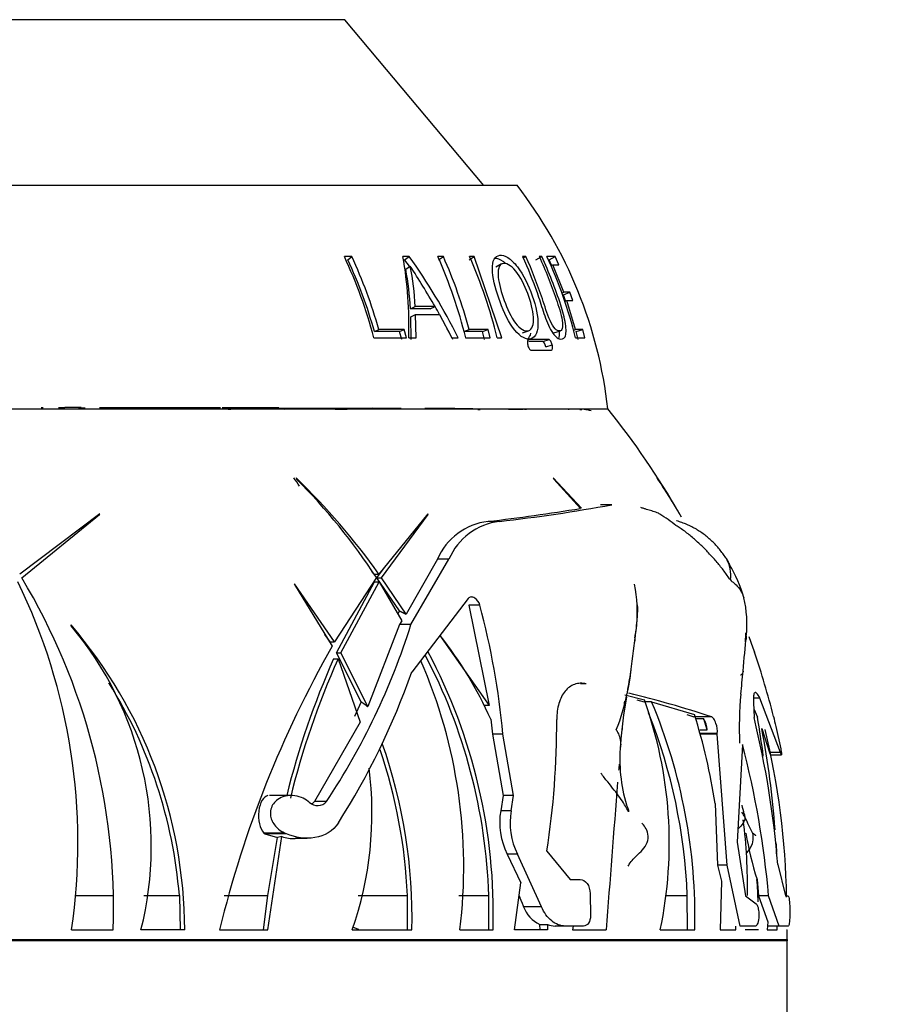
# Paper-space layout 'Layout1' of a CAD drawing. Units: millimetres. Extents: x 0 to 1263, y 0 to 1773.
# Drawn here: x 712 to 743, y 1595 to 1630 of the extents above; entities that cross this region are included whole.
import ezdxf
from ezdxf import colors
from ezdxf.entities.mleader import LeaderData, LeaderLine
from ezdxf.math import Vec2, Vec3

# ---------------------------------------------------------------- set-up
doc = ezdxf.new("R2010")
doc.units = ezdxf.units.MM
doc.layers.add('DV4_Défaut', color=7, linetype='Continuous')
doc.layers.add('Défaut', color=7, linetype='Continuous')

# ---------------------------------------------------------------- blocks, each defined once
blk = doc.blocks.new('_DOT')
at = {"color": 0}
blk.add_line((0, 0), (-1, 0), dxfattribs=at)
at = {"color": 0, "const_width": 0.333}
blk.add_lwpolyline([(-0.1665, 0, 1), (0.1665, 0, 1)], format="xyb", close=True, dxfattribs=at)
blk = doc.blocks.new('SE3')
at = {"layer": 'DV4_Défaut', "color": 7, "linetype": 'Continuous'}
for p, q in [((723.328, 1630.083), (697.338, 1630.083)), ((728.3, 1624.158), (723.328, 1630.083)), ((729.483, 1624.158), (691.183, 1624.158)), ((723.573, 1621.61), (723.309, 1621.61)), ((723.43, 1621.497), (723.573, 1621.61)), ((725.63, 1621.61), (725.404, 1621.61)), ((725.466, 1621.497), (725.63, 1621.61)), ((726.851, 1621.61), (726.655, 1621.61)), ((726.674, 1621.497), (726.851, 1621.61)), ((727.767, 1621.497), (727.956, 1621.61)), ((727.956, 1621.61), (727.786, 1621.61)), ((728.94, 1618.708), (727.956, 1621.61)), ((729.799, 1621.61), (729.685, 1621.61)), ((729.707, 1621.56), (729.799, 1621.61)), ((730.154, 1621.497), (730.369, 1621.61)), ((730.369, 1621.61), (730.28, 1621.61)), ((730.849, 1621.61), (730.555, 1621.61)), ((730.629, 1621.497), (730.849, 1621.61)), ((730.721, 1621.297), (730.629, 1621.497)), ((730.984, 1621.317), (730.849, 1621.61)), ((725.502, 1621.162), (725.667, 1621.27)), ((728.929, 1621.347), (728.726, 1621.236)), ((730.699, 1621.286), (730.76, 1621.317)), ((731.156, 1620.331), (730.76, 1621.317)), ((730.76, 1621.317), (730.984, 1621.317)), ((731.089, 1620.303), (731.156, 1620.331)), ((731.144, 1620.237), (731.372, 1620.331)), ((731.221, 1620.024), (731.144, 1620.237)), ((731.372, 1620.331), (731.156, 1620.331)), ((731.189, 1620.011), (731.259, 1620.039)), ((731.58, 1619), (731.259, 1620.039)), ((731.259, 1620.039), (731.478, 1620.039)), ((731.478, 1620.039), (731.372, 1620.331)), ((725.674, 1619.739), (725.843, 1619.825)), ((726.374, 1619.739), (725.674, 1619.739)), ((726.551, 1619.825), (725.843, 1619.825)), ((726.374, 1619.739), (726.551, 1619.825)), ((725.685, 1619.452), (725.855, 1619.533)), ((725.701, 1618.64), (725.685, 1619.452)), ((725.855, 1619.533), (726.715, 1619.533)), ((725.872, 1618.708), (725.855, 1619.533)), ((726.715, 1619.533), (727.148, 1618.708)), ((724.383, 1618.928), (724.539, 1619)), ((725.45, 1619), (724.539, 1619)), ((725.285, 1618.928), (725.45, 1619)), ((725.527, 1618.708), (725.45, 1619)), ((727.576, 1618.928), (727.767, 1619)), ((728.449, 1619), (727.767, 1619)), ((728.25, 1618.928), (728.449, 1619)), ((728.523, 1618.708), (728.449, 1619)), ((729.681, 1618.886), (729.899, 1618.959)), ((730.802, 1618.881), (731.032, 1618.954)), ((731.505, 1618.977), (731.58, 1619)), ((731.832, 1619), (731.58, 1619)), ((731.596, 1618.928), (731.832, 1619)), ((731.911, 1618.708), (731.832, 1619)), ((724.36, 1618.708), (725.527, 1618.708)), ((725.285, 1618.928), (724.383, 1618.928)), ((725.361, 1618.64), (725.285, 1618.928)), ((725.61, 1618.708), (725.872, 1618.708)), ((727.148, 1618.708), (727.375, 1618.708)), ((728.25, 1618.928), (727.576, 1618.928)), ((727.647, 1618.708), (728.523, 1618.708)), ((728.324, 1618.64), (728.25, 1618.928)), ((728.77, 1618.708), (728.94, 1618.708)), ((729.881, 1618.634), (729.903, 1618.641)), ((730.627, 1618.641), (729.903, 1618.641)), ((730.404, 1618.574), (730.627, 1618.641)), ((731.58, 1618.708), (731.911, 1618.708)), ((731.674, 1618.64), (731.596, 1618.928)), ((730.404, 1618.574), (729.906, 1618.574)), ((729.99, 1618.261), (730.715, 1618.261)), ((730.516, 1618.387), (730.741, 1618.451)), ((732.733, 1616.158), (687.933, 1616.158)), ((732.733, 1616.158), (687.933, 1616.158)), ((721.587, 1613.693), (721.597, 1613.652)), ((731.785, 1612.608), (730.78, 1613.693)), ((730.78, 1613.693), (730.801, 1613.652)), ((734.495, 1613.693), (734.521, 1613.652)), ((730.801, 1613.652), (731.752, 1612.602)), ((732.872, 1612.733), (732.469, 1612.733)), ((714.566, 1612.412), (711.702, 1610.253)), ((711.776, 1610.12), (714.559, 1612.383)), ((714.559, 1612.383), (714.566, 1612.412)), ((726.299, 1612.412), (724.542, 1610.253)), ((724.635, 1610.12), (726.302, 1612.383)), ((726.302, 1612.383), (726.299, 1612.412)), ((728.854, 1612.138), (728.446, 1612.138)), ((724.47, 1610.12), (724.787, 1610.553)), ((726.636, 1610.787), (725.522, 1608.816)), ((725.689, 1608.445), (727.048, 1610.787)), ((727.048, 1610.787), (726.636, 1610.787)), ((724.376, 1610.253), (724.293, 1610.351)), ((724.376, 1610.253), (724.542, 1610.253)), ((721.532, 1609.909), (721.527, 1609.881)), ((721.527, 1609.881), (722.869, 1607.674)), ((722.958, 1607.826), (721.532, 1609.909)), ((724.454, 1610.13), (722.958, 1607.826)), ((723.025, 1607.438), (724.383, 1609.982)), ((723.184, 1607.438), (724.549, 1609.982)), ((724.383, 1609.982), (724.549, 1609.982)), ((724.47, 1610.12), (724.635, 1610.12)), ((725.286, 1608.933), (724.47, 1610.12)), ((724.549, 1609.982), (725.365, 1608.577)), ((725.522, 1608.816), (724.635, 1610.12)), ((727.74, 1609.381), (725.718, 1606.751)), ((728.158, 1609.145), (727.761, 1609.145)), ((727.761, 1609.145), (728.484, 1605.547)), ((725.286, 1608.933), (725.219, 1608.829)), ((713.541, 1608.405), (713.537, 1608.435)), ((725.276, 1608.445), (724.148, 1605.513)), ((725.365, 1608.577), (725.276, 1608.445)), ((725.689, 1608.445), (725.276, 1608.445)), ((722.798, 1607.826), (722.616, 1608.09)), ((726.726, 1608.062), (728.484, 1605.547)), ((722.798, 1607.826), (722.958, 1607.826)), ((737.775, 1608.016), (737.919, 1607.615)), ((723.025, 1607.438), (723.184, 1607.438)), ((723.916, 1605.686), (723.025, 1607.438)), ((724.148, 1605.513), (723.184, 1607.438)), ((737.919, 1607.615), (737.971, 1607.456)), ((722.926, 1607.219), (723.084, 1607.219)), ((723.084, 1607.219), (723.88, 1604.956)), ((731.956, 1606.329), (731.753, 1606.329)), ((733.34, 1605.932), (734.038, 1605.756)), ((723.916, 1605.686), (723.67, 1605.164)), ((733.768, 1605.756), (734.027, 1605.688)), ((734.296, 1605.688), (734.027, 1605.688)), ((734.296, 1605.688), (735.825, 1605.236)), ((737.937, 1605.665), (737.957, 1605.119)), ((738.165, 1605.817), (737.941, 1605.817)), ((738.907, 1603.876), (738.165, 1605.817)), ((728.484, 1605.547), (728.301, 1605.547)), ((735.555, 1605.236), (735.802, 1605.153)), ((737.945, 1605.439), (738.077, 1605.14)), ((723.88, 1604.956), (722.24, 1602.119)), ((728.546, 1605.06), (728.604, 1604.528)), ((736.432, 1605.153), (735.802, 1605.153)), ((736.157, 1605.077), (735.886, 1605.077)), ((736.285, 1604.688), (736.157, 1605.077)), ((738.653, 1605.163), (738.654, 1605.163)), ((728.604, 1604.528), (728.991, 1602.331)), ((728.98, 1604.528), (728.604, 1604.528)), ((729.361, 1602.331), (728.98, 1604.528)), ((736.638, 1604.528), (736.01, 1604.528)), ((736.642, 1604.556), (736.014, 1604.556)), ((736.015, 1604.688), (736.285, 1604.688)), ((736.638, 1604.528), (736.642, 1604.556)), ((737.002, 1599.837), (736.638, 1604.528)), ((738.236, 1604.731), (738.51, 1603.876)), ((738.735, 1604.803), (738.913, 1603.998)), ((737.542, 1604.152), (737.359, 1600.663)), ((738.907, 1603.876), (738.51, 1603.876)), ((738.913, 1603.998), (738.916, 1603.978)), ((738.54, 1603.789), (738.938, 1603.789)), ((721.41, 1602.331), (720.63, 1602.331)), ((722.668, 1602.119), (722.24, 1602.119)), ((728.991, 1602.331), (728.899, 1601.788)), ((729.361, 1602.331), (728.991, 1602.331)), ((729.27, 1601.788), (729.361, 1602.331)), ((736.564, 1602.043), (736.653, 1599.837)), ((729.27, 1601.788), (728.899, 1601.788)), ((720.426, 1600.991), (720.439, 1600.977)), ((721.186, 1600.991), (720.426, 1600.991)), ((721.24, 1600.967), (721.186, 1600.991)), ((720.439, 1600.977), (720.461, 1600.967)), ((721.24, 1600.967), (720.461, 1600.967)), ((720.461, 1600.967), (720.914, 1600.83)), ((720.569, 1598.756), (720.914, 1600.83)), ((720.579, 1597.529), (721.074, 1600.868)), ((721.074, 1600.868), (720.914, 1600.83)), ((721.55, 1600.804), (721.984, 1600.804)), ((737.359, 1600.663), (737.653, 1598.751)), ((730.55, 1600.345), (731.383, 1599.328)), ((729.499, 1600.241), (729.132, 1600.241)), ((729.132, 1600.241), (729.623, 1599.209)), ((730.359, 1598.353), (729.499, 1600.241)), ((737.002, 1599.837), (736.653, 1599.837)), ((736.653, 1599.837), (736.792, 1599.266)), ((737.467, 1597.666), (737.002, 1599.837)), ((738.803, 1599.869), (739.08, 1598.751)), ((731.383, 1599.328), (731.74, 1599.328)), ((736.792, 1599.266), (736.743, 1597.529)), ((738.064, 1599.329), (738.119, 1598.751)), ((729.395, 1597.529), (729.623, 1599.209)), ((713.702, 1598.756), (715.052, 1598.756)), ((716.135, 1598.756), (717.41, 1598.756)), ((717.41, 1598.756), (717.444, 1597.529)), ((719.018, 1598.756), (720.569, 1598.756)), ((720.423, 1597.529), (720.569, 1598.756)), ((723.802, 1598.756), (725.564, 1598.756)), ((725.57, 1597.529), (725.564, 1598.756)), ((727.404, 1598.756), (728.476, 1598.756)), ((728.47, 1597.529), (728.476, 1598.756)), ((732.101, 1598.83), (732.112, 1598.026)), ((734.806, 1598.756), (735.571, 1598.756)), ((735.575, 1597.529), (735.571, 1598.756)), ((737.653, 1598.751), (738.037, 1598.457)), ((738.477, 1598.751), (738.119, 1598.751)), ((738.119, 1598.751), (738.448, 1597.818)), ((738.858, 1597.666), (738.477, 1598.751)), ((739.08, 1598.751), (739.167, 1598.751)), ((730.359, 1598.353), (729.718, 1598.353)), ((739.233, 1598.391), (739.236, 1598.026)), ((738.126, 1598.109), (738.126, 1598.026)), ((738.448, 1597.818), (738.429, 1597.529)), ((713.559, 1597.529), (715.045, 1597.529)), ((717.604, 1597.529), (716.037, 1597.529)), ((718.846, 1597.529), (720.579, 1597.529)), ((723.593, 1597.529), (725.724, 1597.529)), ((727.443, 1597.529), (728.626, 1597.529)), ((730.571, 1597.529), (729.395, 1597.529)), ((730.293, 1597.723), (730.572, 1597.723)), ((730.293, 1597.723), (730.294, 1597.529)), ((730.572, 1597.723), (730.571, 1597.529)), ((731.209, 1597.666), (730.851, 1597.666)), ((731.864, 1597.666), (731.209, 1597.666)), ((731.494, 1597.666), (731.469, 1597.529)), ((731.469, 1597.529), (732.672, 1597.529)), ((734.607, 1597.529), (735.842, 1597.529)), ((736.743, 1597.529), (737.306, 1597.529)), ((737.306, 1597.529), (737.309, 1597.666)), ((738.009, 1597.666), (737.467, 1597.666)), ((738.114, 1597.529), (737.645, 1597.529)), ((738.429, 1597.529), (738.779, 1597.529)), ((738.858, 1597.666), (738.438, 1597.666)), ((738.779, 1597.529), (738.782, 1597.666)), ((739.176, 1597.666), (738.858, 1597.666)), ((739.117, 1597.529), (739.147, 1597.529)), ((681.527, 1597.178), (739.139, 1597.178)), ((739.139, 1597.138), (681.528, 1597.138)), ((739.139, 1594.158), (739.139, 1597.138))]:
    blk.add_line(p, q, dxfattribs=at)
for centre, radius, start, end in [((716.835, 1614.36), 16, 6.4546, 37.7643), ((708.312, 1614.538), 16.581, 14.5663, 25.2481), ((708.639, 1614.551), 16.341, 15.5338, 25.1539), ((708.524, 1614.555), 16.621, 15.5134, 25.12), ((711.783, 1619.185), 13.836, 358.0234, 10.0951), ((709.039, 1609.652), 20.253, 34.942, 35.7929), ((708.93, 1609.598), 20.572, 26.2865, 35.7282), ((710.736, 1614.546), 17.416, 13.827, 23.9314), ((710.943, 1614.562), 17.399, 14.7766, 23.8961), ((711.726, 1614.547), 17.545, 13.7192, 23.7399), ((714.976, 1614.607), 16.912, 18.1497, 24.463), ((715.156, 1614.542), 16.944, 14.2354, 24.658), ((714.254, 1619.085), 11.439, 3.2766, 10.4581), ((716.263, 1619.374), 9.59, 2.6928, 11.4014), ((698.49, 1603.597), 32.415, 30.0407, 33.0383), ((709.039, 1609.652), 20.253, 29.2075, 30.1505), ((709.039, 1609.652), 20.253, 26.3459, 28.8147), ((713.05, 1646.444), 30.238, 268.8995, 269.0416), ((712.773, 1637.769), 21.564, 270.8242, 271.4527), ((713.322, 1575.533), 40.678, 89.1821, 90.0046), ((714.661, 1659.592), 43.397, 268.8724, 269.1847), ((715.134, 1376.765), 239.44, 89.6216, 90.13971), ((717.581, 1467.992), 148.21, 89.49588, 90.33444), ((719.527, 1600.381), 15.767, 91.0248, 91.3501), ((722.221, 1694.291), 78.105, 269.07864, 270.40113), ((721.098, 1810.032), 193.874, 270.02439, 270.05757), ((727.787, 2721.248), 1105.071, 269.739747, 269.819589), ((723.139, 1626.212), 10.065, 269.117, 271.5198), ((724.683, 1771.555), 155.389, 269.97704, 269.9982), ((724.688, 1612.391), 3.777, 88.733, 89.7744), ((724.455, 1564.288), 51.867, 89.4414, 89.6185), ((726.237, 1458.878), 157.296, 89.39176, 90.01662), ((728.251, 1637.663), 21.499, 269.0826, 270.6114), ((727.823, 1687.257), 71.116, 270.20536, 270.27269), ((729.3, 1953.13), 336.973, 269.97859, 270.06803), ((729.344, 1620.917), 4.773, 273.6847, 274.168), ((729.718, 1599.505), 16.646, 89.1605, 90.2301), ((728.936, 1582.684), 33.472, 88.4776, 88.704), ((730.839, 1603.012), 13.145, 89.1039, 90.6623), ((731.779, 1615.476), 0.657, 87.7853, 94.0396), ((731.881, 1615.424), 0.711, 69.466, 89.9319), ((710.133, 1597.959), 29.017, 29.8657, 38.8436), ((704.506, 1596.028), 24.572, 35.3737, 45.9633), ((716.626, 1601.659), 21.543, 29.9446, 33.9576), ((706.353, 1598.371), 21.585, 33.0101, 45.0688), ((715.887, 1601.187), 22.419, 29.6693, 33.7811), ((722.406, 1669.458), 57.682, 276.41777, 280.45319), ((720.883, 1677.93), 66.225, 276.55714, 279.44554), ((731.045, 1606.821), 6.61, 51.4148, 57.5698), ((728.721, 1609.881), 2.274, 96.9446, 156.5039), ((729.134, 1609.88), 2.275, 97.0741, 156.5041), ((734.015, 1608.958), 3.477, 40.4117, 42.3203), ((735.827, 1610.046), 1.371, 33.0286, 33.8397), ((735.938, 1610.217), 1.187, 351.7739, 29.7453), ((733.198, 1608.207), 4.552, 15.3344, 31.5253), ((692.321, 1600.622), 21.462, 351.7133, 25.8566), ((692.042, 1598.277), 23.015, 358.1363, 30.9699), ((728.511, 1608.887), 5.271, 354.8553, 10.9383), ((700.047, 1601.754), 29.066, 5.476, 14.7323), ((733.871, 1608.474), 3.834, 353.3262, 14.1105), ((700.721, 1597.444), 16.883, 0.2876, 40.6151), ((704.116, 1600.518), 12.291, 345.9256, 39.9251), ((701.986, 1615.882), 24.843, 326.359, 342.5814), ((728.511, 1608.887), 5.271, 349.9545, 354.8553), ((729.753, 1608.828), 4.032, 349.069, 354.1172), ((715.605, 1599.281), 14.173, 24.0646, 38.283), ((785.13, 1600.756), 51.935, 171.9122, 173.5683), ((757.357, 1588.127), 39.642, 150.4559, 166.2802), ((708.564, 1598.09), 19.923, 1.9143, 27.7195), ((708.758, 1598.123), 19.877, 358.2867, 28.0902), ((710.133, 1597.959), 29.417, 14.1751, 18.8369), ((749.641, 1595.325), 29.243, 156.0005, 166.128), ((749.739, 1595.315), 29.193, 155.9347, 166.271), ((709.025, 1599.771), 18.554, 353.0592, 23.4535), ((701.188, 1615.335), 25.988, 327.4618, 340.7129), ((713.053, 1608.895), 24.604, 353.1513, 355.0622), ((700.577, 1597.402), 16.887, 4.5986, 32.0291), ((691.378, 1613.652), 42.735, 349.4797, 350.4691), ((727.246, 1607.118), 6.274, 337.2092, 349.6424), ((724.05, 1567.106), 40.011, 71.9728, 76.369), ((750.695, 1604.785), 13.266, 174.9167, 182.4983), ((751.509, 1602.725), 18.383, 170.2131, 175.5615), ((1581.427, 1534.273), 851.109, 175.185148, 175.198352), ((719.727, 1600.632), 15.2, 348.2183, 19.7002), ((715.865, 1597.972), 19.981, 358.7303, 22.7168), ((715.713, 1597.97), 19.873, 2.2655, 21.6188), ((715.815, 1598.921), 20.983, 8.557, 17.5156), ((701.274, 1604.913), 29.63, 351.1323, 0.2674), ((735.417, 1604.618), 0.871, 4.6154, 31.8481), ((706.528, 1597.362), 32.372, 4.4403, 13.8628), ((709.519, 1600.088), 29.002, 7.2326, 10.0331), ((748.596, 1607.217), 10.153, 191.6705, 193.7533), ((1581.427, 1534.273), 851.109, 175.245333, 175.255573), ((707.12, 1598.803), 31.675, 4.1635, 10.786), ((711.82, 1598.244), 27.307, 0.9514, 13.6597), ((706.943, 1597.962), 18.786, 358.6771, 19.3871), ((1581.427, 1534.273), 851.109, 175.289308, 175.296887), ((706.79, 1597.947), 18.792, 2.4663, 18.671), ((738.868, 1603.635), 5.709, 174.8496, 196.6712), ((706.205, 1595.947), 32.394, 4.9665, 14.6721), ((1581.427, 1534.273), 851.109, 175.33729, 175.352255), ((711.571, 1601.703), 12.726, 340.8512, 7.2536), ((1581.427, 1534.273), 851.109, 175.381393, 175.737769), ((731.394, 1601.372), 2.529, 170.5345, 206.5579), ((731.789, 1601.371), 2.554, 170.616, 206.2737), ((736.39, 1600.921), 1.394, 27.074, 35.6244), ((720.241, 1599.155), 17.483, 358.7148, 7.5682), ((746.351, 1605.395), 9.527, 203.7636, 207.5622), ((721.539, 1602.214), 1.424, 250.9409, 270.4958), ((717.441, 1597.846), 20.676, 1.8921, 4.1122), ((730.771, 1598.737), 1.121, 200.0476, 244.7699), ((730.854, 1598.388), 0.723, 246.9897, 269.7272), ((710.133, 1597.959), 29.017, 358.458, 359.1502), ((740.639, 1597.138), 1.5, 178.458, 180)]:
    blk.add_arc(centre, radius, start, end, dxfattribs=at)
for centre, major_axis, ratio, start_param, end_param in [((703.996, 1597.529), (0, 25.886), 0.866025, -0.910696, -0.896391), ((720.6, 1601.616), (0, 0.715), 0.5, 0.059568, 2.632916), ((776.6, 1597.529), (-38.907, 7.655), 0.526127, 0.199111, 0.27539)]:
    blk.add_ellipse(centre, major_axis=major_axis, ratio=ratio, start_param=start_param, end_param=end_param, dxfattribs=at)
for points, knots in [([(730.029, 1620.211), (729.901, 1620.582), (729.716, 1620.959), (729.385, 1621.385), (729.267, 1621.503), (729.049, 1621.642), (728.949, 1621.665), (728.694, 1621.639), (728.594, 1621.459), (728.608, 1620.87), (728.705, 1620.497), (728.953, 1619.757), (729.118, 1619.371), (729.526, 1618.793), (729.754, 1618.645), (730.101, 1618.674), (730.22, 1618.857), (730.242, 1619.458), (730.158, 1619.84), (730.029, 1620.211)], [0, 0, 0, 0, 0.125, 0.125, 0.1875, 0.1875, 0.25, 0.25, 0.375, 0.375, 0.5, 0.5, 0.625, 0.625, 0.75, 0.75, 0.875, 0.875, 1, 1, 1, 1]), ([(729.087, 1621.357), (729.055, 1621.387), (729.022, 1621.414), (728.881, 1621.515), (728.781, 1621.546), (728.694, 1621.544)], [0, 0, 0, 0, 0.226359, 0.226359, 1, 1, 1, 1]), ([(729.685, 1621.61), (729.873, 1621.189), (730.044, 1620.759), (730.275, 1620.102), (730.345, 1619.882), (730.491, 1619.436), (730.58, 1619.194), (730.789, 1618.81), (730.901, 1618.7), (731.078, 1618.64), (731.154, 1618.657), (731.244, 1618.829), (731.248, 1619.003), (731.183, 1619.416), (731.121, 1619.647), (731.046, 1619.875)], [0, 0, 0, 0, 0.25, 0.25, 0.375, 0.375, 0.5, 0.5, 0.625, 0.625, 0.75, 0.75, 0.875, 0.875, 1, 1, 1, 1]), ([(730.28, 1621.61), (730.504, 1621.117), (730.705, 1620.61), (730.97, 1619.833), (731.061, 1619.56), (731.117, 1619.206), (731.12, 1619.102), (731.083, 1618.974), (731.046, 1618.95), (730.957, 1618.947), (730.904, 1618.967), (730.785, 1619.094), (730.721, 1619.202), (730.553, 1619.574), (730.476, 1619.843), (730.216, 1620.615), (730.019, 1621.119), (729.799, 1621.61)], [0, 0, 0, 0, 0.25, 0.25, 0.375, 0.375, 0.4375, 0.4375, 0.5, 0.5, 0.5625, 0.5625, 0.625, 0.625, 0.75, 0.75, 1, 1, 1, 1]), ([(729.906, 1620.182), (730.007, 1619.89), (730.08, 1619.589), (730.076, 1619.105), (729.983, 1618.96), (729.711, 1618.939), (729.526, 1619.076), (729.214, 1619.554), (729.086, 1619.859), (728.891, 1620.436), (728.817, 1620.73), (728.798, 1621.2), (728.867, 1621.358), (729.141, 1621.374), (729.331, 1621.248), (729.672, 1620.771), (729.805, 1620.473), (729.906, 1620.182)], [0, 0, 0, 0, 0.125, 0.125, 0.25, 0.25, 0.375, 0.375, 0.5, 0.5, 0.625, 0.625, 0.75, 0.75, 0.875, 0.875, 1, 1, 1, 1]), ([(729.903, 1618.641), (729.881, 1618.641), (729.864, 1618.619), (729.851, 1618.55), (729.854, 1618.502), (729.866, 1618.451)], [0, 0, 0, 0, 0.5, 0.5, 1, 1, 1, 1]), ([(730.741, 1618.448), (730.736, 1618.473), (730.729, 1618.497), (730.713, 1618.542), (730.703, 1618.564), (730.67, 1618.619), (730.646, 1618.641), (730.627, 1618.641)], [0, 0, 0, 0, 0.25, 0.25, 0.5, 0.5, 1, 1, 1, 1]), ([(729.866, 1618.451), (729.871, 1618.43), (729.877, 1618.406), (729.895, 1618.36), (729.905, 1618.339), (729.941, 1618.284), (729.968, 1618.261), (729.99, 1618.261)], [0, 0, 0, 0, 0.25, 0.25, 0.5, 0.5, 1, 1, 1, 1]), ([(730.516, 1618.387), (730.511, 1618.411), (730.504, 1618.434), (730.487, 1618.479), (730.478, 1618.5), (730.446, 1618.553), (730.423, 1618.574), (730.404, 1618.574)], [0, 0, 0, 0, 0.25, 0.25, 0.5, 0.5, 1, 1, 1, 1]), ([(730.715, 1618.261), (730.734, 1618.261), (730.748, 1618.283), (730.757, 1618.352), (730.752, 1618.4), (730.741, 1618.448)], [0, 0, 0, 0, 0.5, 0.5, 1, 1, 1, 1]), ([(725.338, 1616.178), (725.338, 1616.179), (725.327, 1616.179), (725.263, 1616.179), (724.974, 1616.177), (724.632, 1616.18), (724.308, 1616.182)], [0, 0, 0, 0, 0.086688, 0.213109, 0.346947, 1, 1, 1, 1]), ([(731.343, 1616.142), (731.343, 1616.142), (731.341, 1616.143), (731.296, 1616.148), (731.066, 1616.15), (730.83, 1616.153), (730.643, 1616.154)], [0, 0, 0, 0, 0.038866, 0.094393, 0.428299, 1, 1, 1, 1]), ([(731.184, 1616.151), (731.184, 1616.151), (731.185, 1616.151), (731.129, 1616.154), (731.075, 1616.155), (731.027, 1616.156)], [0, 0, 0, 0, 0.002891, 0.371557, 1, 1, 1, 1]), ([(734.589, 1612.4), (734.572, 1612.409), (734.526, 1612.433), (734.448, 1612.466), (734.356, 1612.498), (734.26, 1612.527), (734.163, 1612.554), (734.063, 1612.582), (733.978, 1612.61), (733.925, 1612.631), (733.907, 1612.64)], [0, 0, 0, 0, 0.0855778, 0.2250884, 0.364599, 0.5041096, 0.6436201, 0.7831307, 0.9226413, 1, 1, 1, 1]), ([(737.112, 1610.047), (737.078, 1610.089), (737.003, 1610.198), (736.886, 1610.36), (736.765, 1610.519), (736.638, 1610.674), (736.506, 1610.824), (736.369, 1610.972), (736.23, 1611.117), (736.088, 1611.259), (735.942, 1611.398), (735.793, 1611.532), (735.639, 1611.661), (735.48, 1611.784), (735.322, 1611.893), (735.217, 1611.958), (735.167, 1611.987)], [0, 0, 0, 0, 0.0721443, 0.1442886, 0.2164329, 0.2885772, 0.3607215, 0.4328658, 0.5050101, 0.5771544, 0.6492987, 0.721443, 0.7935873, 0.8657316, 0.9378758, 1, 1, 1, 1]), ([(736.968, 1610.806), (736.94, 1610.848), (736.866, 1610.952), (736.752, 1611.105), (736.63, 1611.252), (736.5, 1611.391), (736.36, 1611.521), (736.213, 1611.642), (736.058, 1611.754), (735.897, 1611.856), (735.73, 1611.948), (735.557, 1612.029), (735.379, 1612.098), (735.253, 1612.14), (735.187, 1612.162), (735.181, 1612.163)], [0, 0, 0, 0, 0.082731, 0.165462, 0.248193, 0.330924, 0.413655, 0.496386, 0.579117, 0.661847, 0.744578, 0.827309, 0.91004, 0.992771, 1, 1, 1, 1]), ([(736.968, 1610.806), (736.989, 1610.774), (737.026, 1610.709), (737.058, 1610.64), (737.076, 1610.593)], [0, 0, 0, 0, 0.33633, 1, 1, 1, 1]), ([(737.112, 1610.047), (737.134, 1610.021), (737.206, 1609.966), (737.337, 1609.852), (737.478, 1609.676), (737.555, 1609.518), (737.584, 1609.426), (737.589, 1609.409)], [0, 0, 0, 0, 0.077351, 0.309406, 0.618811, 0.928217, 1, 1, 1, 1]), ([(728.158, 1609.145), (728.131, 1609.248), (728.055, 1609.345), (727.926, 1609.422), (727.881, 1609.436), (727.799, 1609.434), (727.762, 1609.415), (727.74, 1609.381)], [0, 0, 0, 0, 0.5, 0.5, 0.75, 0.75, 1, 1, 1, 1]), ([(733.764, 1608.416), (733.783, 1608.636), (733.802, 1608.875), (733.798, 1609.105), (733.789, 1609.153), (733.784, 1609.16), (733.783, 1609.16)], [0, 0, 0, 0, 0.609582, 0.805218, 0.95771, 1, 1, 1, 1]), ([(733.701, 1607.968), (733.707, 1607.978), (733.719, 1608.008), (733.719, 1608.042), (733.71, 1608.068)], [0, 0, 0, 0, 0.256602, 1, 1, 1, 1]), ([(737.655, 1608.156), (737.655, 1608.106), (737.649, 1608.014), (737.645, 1607.9), (737.643, 1607.84), (737.642, 1607.825)], [0, 0, 0, 0, 0.4808499, 0.8702125, 1, 1, 1, 1]), ([(737.677, 1608.044), (737.678, 1608.033), (737.68, 1607.973), (737.668, 1607.9), (737.648, 1607.839), (737.642, 1607.825)], [0, 0, 0, 0, 0.150628, 0.787657, 1, 1, 1, 1]), ([(733.701, 1607.968), (733.698, 1607.935), (733.69, 1607.874), (733.681, 1607.814), (733.675, 1607.779)], [0, 0, 0, 0, 0.428, 1, 1, 1, 1]), ([(733.557, 1606.859), (733.55, 1606.792), (733.54, 1606.706), (733.529, 1606.62), (733.526, 1606.601)], [0, 0, 0, 0, 0.781106, 1, 1, 1, 1]), ([(737.566, 1606.784), (737.566, 1606.765), (737.558, 1606.714), (737.521, 1606.666), (737.484, 1606.638), (737.474, 1606.633)], [0, 0, 0, 0, 0.286882, 0.82172, 1, 1, 1, 1]), ([(731.956, 1606.329), (731.885, 1606.344), (731.813, 1606.35), (731.674, 1606.343), (731.607, 1606.33), (731.479, 1606.286), (731.416, 1606.254), (731.302, 1606.172), (731.249, 1606.123), (731.153, 1606.006), (731.109, 1605.939), (731.035, 1605.792), (731.004, 1605.712), (730.928, 1605.452), (730.903, 1605.258), (730.904, 1605.051)], [0, 0, 0, 0, 0.125, 0.125, 0.25, 0.25, 0.375, 0.375, 0.5, 0.5, 0.625, 0.625, 0.75, 0.75, 1, 1, 1, 1]), ([(733.526, 1606.601), (733.513, 1606.507), (733.483, 1606.33), (733.441, 1606.128), (733.422, 1606.017), (733.418, 1605.99)], [0, 0, 0, 0, 0.454414, 0.863604, 1, 1, 1, 1]), ([(738.165, 1605.817), (738.126, 1605.898), (738.09, 1605.956), (738.028, 1606.02), (738.002, 1606.028), (737.962, 1605.995), (737.948, 1605.956), (737.933, 1605.838), (737.931, 1605.761), (737.937, 1605.665)], [0, 0, 0, 0, 0.25, 0.25, 0.5, 0.5, 0.75, 0.75, 1, 1, 1, 1]), ([(736.642, 1604.556), (736.656, 1604.652), (736.638, 1604.791), (736.575, 1604.976), (736.548, 1605.032), (736.491, 1605.116), (736.46, 1605.144), (736.432, 1605.153)], [0, 0, 0, 0, 0.5, 0.5, 0.75, 0.75, 1, 1, 1, 1]), ([(733.03, 1604.688), (733.041, 1604.667), (733.084, 1604.586), (733.16, 1604.424), (733.196, 1604.246), (733.18, 1604.13), (733.172, 1604.091)], [0, 0, 0, 0, 0.09904, 0.396159, 0.792318, 1, 1, 1, 1]), ([(738.916, 1603.978), (738.934, 1603.88), (738.943, 1603.817), (738.942, 1603.795), (738.942, 1603.793), (738.941, 1603.792)], [0, 0, 0, 0, 0.925824, 0.925824, 1, 1, 1, 1]), ([(733.475, 1601.749), (733.465, 1601.771), (733.419, 1601.855), (733.323, 1602.024), (733.166, 1602.258), (732.963, 1602.526), (732.728, 1602.816), (732.562, 1603.026), (732.48, 1603.134)], [0, 0, 0, 0, 0.05, 0.2, 0.4, 0.6, 0.8, 1, 1, 1, 1]), ([(722.057, 1602.093), (722.044, 1602.104), (722.03, 1602.115), (722.017, 1602.125), (721.942, 1602.182), (721.86, 1602.228), (721.775, 1602.261), (721.673, 1602.301), (721.565, 1602.324), (721.458, 1602.33), (721.341, 1602.336), (721.221, 1602.32), (721.11, 1602.282), (721.029, 1602.253), (720.952, 1602.211), (720.885, 1602.156), (720.831, 1602.112), (720.782, 1602.057), (720.746, 1601.996), (720.709, 1601.934), (720.682, 1601.863), (720.671, 1601.789), (720.661, 1601.726), (720.662, 1601.659), (720.673, 1601.594), (720.684, 1601.532), (720.705, 1601.471), (720.733, 1601.414), (720.763, 1601.351), (720.803, 1601.292), (720.848, 1601.239), (720.915, 1601.163), (720.994, 1601.098), (721.079, 1601.047), (721.114, 1601.026), (721.15, 1601.008), (721.186, 1600.991)], [0, 0, 0, 0, 0.018725, 0.018725, 0.018725, 0.120914, 0.120914, 0.120914, 0.243105, 0.243105, 0.243105, 0.378585, 0.378585, 0.378585, 0.477393, 0.477393, 0.477393, 0.557007, 0.557007, 0.557007, 0.637423, 0.637423, 0.637423, 0.706554, 0.706554, 0.706554, 0.773206, 0.773206, 0.773206, 0.847044, 0.847044, 0.847044, 0.955747, 0.955747, 0.955747, 1, 1, 1, 1]), ([(722.057, 1602.093), (722.149, 1602.014), (722.266, 1601.973), (722.49, 1601.976), (722.604, 1602.021), (722.668, 1602.119)], [0, 0, 0, 0, 0.5, 0.5, 1, 1, 1, 1]), ([(733.398, 1601.997), (733.399, 1601.995), (733.43, 1601.934), (733.458, 1601.85), (733.475, 1601.762), (733.475, 1601.749)], [0, 0, 0, 0, 0.027925, 0.756981, 1, 1, 1, 1]), ([(737.631, 1601.555), (737.625, 1601.594), (737.594, 1601.739), (737.554, 1601.883), (737.529, 1601.992)], [0, 0, 0, 0, 0.25, 1, 1, 1, 1]), ([(723.097, 1601.357), (722.908, 1601.057), (722.589, 1600.884), (721.921, 1600.769), (721.562, 1600.822), (721.24, 1600.967)], [0, 0, 0, 0, 0.5, 0.5, 1, 1, 1, 1]), ([(733.463, 1599.808), (733.471, 1599.832), (733.526, 1599.918), (733.651, 1600.081), (733.863, 1600.275), (734.083, 1600.503), (734.202, 1600.796), (734.146, 1601.079), (734.037, 1601.243), (733.974, 1601.318), (733.951, 1601.342)], [0, 0, 0, 0, 0.041667, 0.166667, 0.333333, 0.5, 0.666667, 0.833333, 0.958333, 1, 1, 1, 1]), ([(737.631, 1601.555), (737.631, 1601.531), (737.617, 1601.46), (737.566, 1601.32), (737.455, 1601.199), (737.385, 1601.137)], [0, 0, 0, 0, 0.131305, 0.525219, 1, 1, 1, 1]), ([(737.631, 1601.555), (737.634, 1601.57), (737.633, 1601.614), (737.62, 1601.655), (737.602, 1601.677)], [0, 0, 0, 0, 0.25, 1, 1, 1, 1]), ([(737.675, 1601.45), (737.672, 1601.459), (737.66, 1601.496), (737.641, 1601.55), (737.624, 1601.609), (737.615, 1601.639), (737.61, 1601.656), (737.606, 1601.668), (737.603, 1601.674), (737.602, 1601.677)], [0, 0, 0, 0, 0.157995, 0.5747131, 0.7845619, 0.8907082, 0.9435936, 0.9705223, 1, 1, 1, 1]), ([(737.904, 1600.986), (737.907, 1600.969), (737.926, 1600.832), (737.91, 1600.575), (737.776, 1600.376), (737.689, 1600.278)], [0, 0, 0, 0, 0.130076, 0.520302, 1, 1, 1, 1]), ([(738.019, 1600.893), (738.019, 1600.893), (738.018, 1600.895), (738.017, 1600.898), (738.014, 1600.901), (738.011, 1600.905), (738.008, 1600.908), (738.004, 1600.911), (737.999, 1600.916), (737.992, 1600.921), (737.985, 1600.927), (737.978, 1600.934), (737.97, 1600.941), (737.962, 1600.947), (737.953, 1600.953), (737.945, 1600.959), (737.936, 1600.965), (737.928, 1600.971), (737.919, 1600.978), (737.91, 1600.984), (737.905, 1600.988), (737.904, 1600.986)], [0, 0, 0, 0, 0.00783, 0.062951, 0.118071, 0.173192, 0.228312, 0.283433, 0.338553, 0.393674, 0.448795, 0.503915, 0.559036, 0.614156, 0.669277, 0.724397, 0.779518, 0.834638, 0.889759, 0.944879, 1, 1, 1, 1]), ([(738.761, 1600.248), (738.768, 1600.298), (738.776, 1600.481), (738.751, 1600.616), (738.725, 1600.732)], [0, 0, 0, 0, 0.2699228, 1, 1, 1, 1]), ([(731.74, 1599.328), (731.83, 1599.328), (731.921, 1599.277), (732.056, 1599.092), (732.097, 1598.963), (732.101, 1598.83)], [0, 0, 0, 0, 0.5, 0.5, 1, 1, 1, 1]), ([(739.167, 1598.751), (739.183, 1598.751), (739.199, 1598.716), (739.223, 1598.584), (739.232, 1598.49), (739.233, 1598.391)], [0, 0, 0, 0, 0.5, 0.5, 1, 1, 1, 1]), ([(731.209, 1597.666), (731.042, 1597.666), (730.871, 1597.729), (730.574, 1597.968), (730.447, 1598.142), (730.359, 1598.353)], [0, 0, 0, 0, 0.5, 0.5, 1, 1, 1, 1]), ([(738.037, 1598.457), (738.062, 1598.437), (738.084, 1598.393), (738.116, 1598.268), (738.125, 1598.189), (738.126, 1598.109)], [0, 0, 0, 0, 0.5, 0.5, 1, 1, 1, 1]), ([(732.112, 1598.026), (732.112, 1597.929), (732.085, 1597.835), (731.992, 1597.703), (731.928, 1597.666), (731.864, 1597.666)], [0, 0, 0, 0, 0.5, 0.5, 1, 1, 1, 1]), ([(738.126, 1598.026), (738.126, 1597.929), (738.113, 1597.836), (738.07, 1597.704), (738.04, 1597.666), (738.009, 1597.666)], [0, 0, 0, 0, 0.5, 0.5, 1, 1, 1, 1]), ([(739.236, 1598.026), (739.236, 1597.927), (739.229, 1597.832), (739.207, 1597.702), (739.191, 1597.666), (739.176, 1597.666)], [0, 0, 0, 0, 0.5, 0.5, 1, 1, 1, 1]), ([(723.629, 1597.62), (723.667, 1597.604), (723.732, 1597.579), (723.798, 1597.555), (723.826, 1597.548)], [0, 0, 0, 0, 0.580419, 1, 1, 1, 1])]:
    blk.add_open_spline(points, degree=3, knots=knots, dxfattribs=at)
for points, degree in [([(729.863, 1618.659), (729.916, 1618.706), (729.957, 1618.776), (729.982, 1618.868)], 3), ([(730.975, 1618.685), (731.001, 1618.741), (731.011, 1618.83), (731.007, 1618.938)], 3), ([(716.964, 1616.182), (716.945, 1616.182), (716.925, 1616.182), (716.905, 1616.182)], 3), ([(720.965, 1616.196), (720.153, 1616.196), (719.478, 1616.196), (718.941, 1616.196)], 3), ([(725.286, 1608.933), (725.404, 1608.875), (725.522, 1608.816)], 2), ([(737.566, 1606.777), (737.606, 1607.226), (737.644, 1607.643), (737.678, 1608.029)], 3), ([(723.916, 1605.686), (724.032, 1605.599), (724.148, 1605.513)], 2), ([(738.51, 1603.876), (738.526, 1603.817), (738.536, 1603.789), (738.54, 1603.789)], 3), ([(738.94, 1603.789), (738.935, 1603.789), (738.924, 1603.817), (738.907, 1603.876)], 3), ([(722.24, 1602.119), (722.216, 1602.083), (722.186, 1602.054), (722.15, 1602.031)], 3), ([(729.553, 1598.756), (729.636, 1598.555), (729.718, 1598.353)], 2)]:
    blk.add_open_spline(points, degree=degree, dxfattribs=at)

psp = doc.layouts.get("Layout1")

# ---------------------------------------------------------------- block references
at = {"layer": 'Défaut'}
psp.add_blockref('SE3', (0, 0), dxfattribs=at)

# ---------------------------------------------------------------- leaders
at = {"layer": 'Défaut', "color": 7, "linetype": 'Continuous'}
ml = psp.add_multileader_mtext('Standard', dxfattribs=at)
ml.set_content('{\\pxsm0.9;\\fSolid Edge ISO|b1||i0||c0|p34;\\W1.;12/07/2016\\P}', color=256)
ml.set_leader_properties()
ml.set_arrow_properties(name='DOT')
ml.build(insert=Vec2(0, 0))
ml.multileader.update_dxf_attribs({"leader_type": 0, "dogleg_length": 0, "arrow_head_size": 12})
ctx = ml.context
ctx.base_point, ctx.char_height, ctx.arrow_head_size, ctx.landing_gap_size = Vec3(1173.777, 1766.351), 12, 12, 4.2
notes = []
notes.append((ctx, [(0, (0, 0, 0), (0, 0), (1, 0), 1, [])]))
ctx.mtext.insert = Vec3(1177.977, 1772.471)
for ctx, leaders in notes:
    for number, flags, end, landing, length, lines in leaders:
        leader = LeaderData()
        leader.index, (leader.has_last_leader_line, leader.has_dogleg_vector, leader.attachment_direction) = number, flags
        leader.last_leader_point, leader.dogleg_vector, leader.dogleg_length = Vec3(end), Vec3(landing), length
        for number, points, colour, breaks in lines:
            line = LeaderLine()
            line.index, line.vertices, line.color, line.breaks = number, Vec3.list(points), colors.encode_raw_color(colour), breaks
            leader.lines.append(line)
        ctx.leaders.append(leader)

doc.saveas('drawing.dxf')
